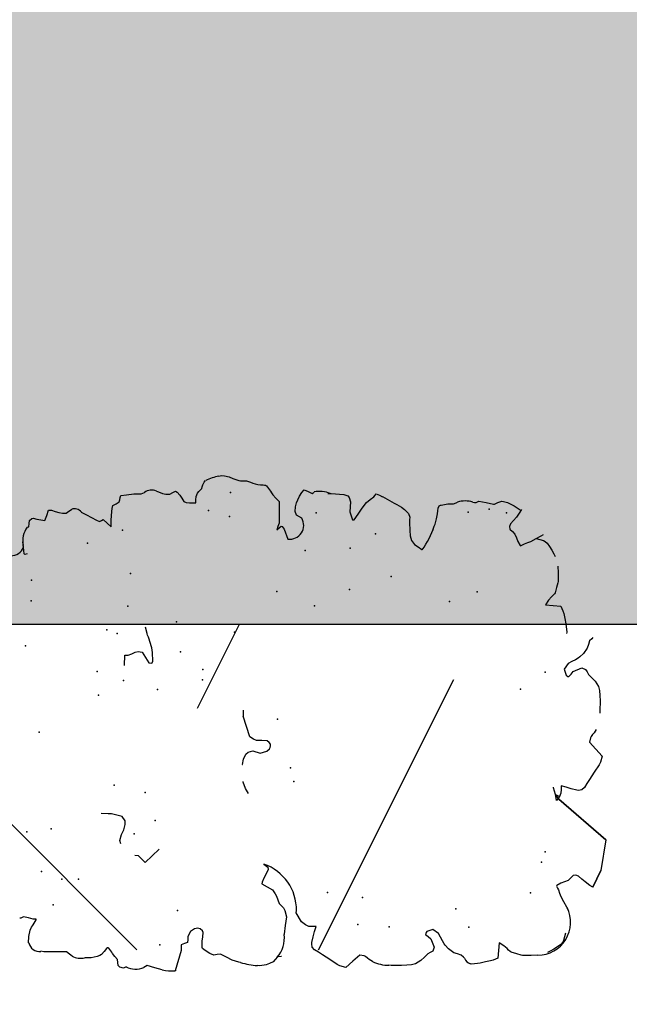
# Model space of a CAD drawing. Extents: x 566.8 to 655.4, y 479.5 to 539.9.
# Drawn here: x 626.3 to 627.1, y 490.5 to 491.7 of the extents above; entities that cross this region are included whole.
import ezdxf

# ---------------------------------------------------------------- set-up
doc = ezdxf.new("R2010")
doc.units = 0
doc.layers.get('DEFPOINTS').update_dxf_attribs({"linetype": 'CONTINUOUS'})
doc.layers.add('SIEPE', color=75, linetype='CONTINUOUS')
doc.layers.add('TRATTEGGI', color=9, linetype='CONTINUOUS')

# ---------------------------------------------------------------- blocks, each defined once
blk = doc.blocks.new('SIEPEVERT')
at = {"layer": 'SIEPE'}
for p, q in [((193.5302, 471.6305), (193.5311, 471.6309)), ((193.5311, 471.6309), (193.539, 471.6304)), ((193.5311, 471.6309), (193.539, 471.6304)), ((193.539, 471.6304), (193.547, 471.6281)), ((193.539, 471.6304), (193.547, 471.6281)), ((193.5603, 471.6237), (193.5621, 471.6295)), ((193.5603, 471.6237), (193.5621, 471.6295)), ((193.5621, 471.6295), (193.5639, 471.6354)), ((193.5621, 471.6295), (193.5639, 471.6354)), ((193.5623, 471.6391), (193.5623, 471.6403)), ((193.5623, 471.6391), (193.5623, 471.6403)), ((193.5631, 471.6372), (193.5623, 471.6391)), ((193.5631, 471.6372), (193.5623, 471.6391)), ((193.5639, 471.6354), (193.5631, 471.6372)), ((193.5639, 471.6354), (193.5631, 471.6372)), ((193.547, 471.6281), (193.5506, 471.6261)), ((193.547, 471.6281), (193.5506, 471.6261)), ((193.5506, 471.6261), (193.5519, 471.6251)), ((193.5506, 471.6261), (193.5519, 471.6251)), ((193.5519, 471.6251), (193.5531, 471.6241)), ((193.5519, 471.6251), (193.5531, 471.6241)), ((193.5531, 471.6241), (193.5593, 471.62)), ((193.5531, 471.6241), (193.5593, 471.62)), ((193.5593, 471.62), (193.5601, 471.6201)), ((193.5593, 471.62), (193.5601, 471.6201)), ((193.5601, 471.6201), (193.5602, 471.6219)), ((193.5601, 471.6201), (193.5602, 471.6219)), ((193.5602, 471.6219), (193.5603, 471.6237)), ((193.5602, 471.6219), (193.5603, 471.6237)), ((193.5184, 471.6019), (193.519, 471.6127)), ((193.5184, 471.6019), (193.519, 471.6127)), ((193.519, 471.6127), (193.5199, 471.6166)), ((193.519, 471.6127), (193.5199, 471.6166)), ((194.0127, 471.6092), (194.0134, 471.6099)), ((194.0131, 471.6063), (194.0127, 471.6092)), ((194.0134, 471.6099), (194.0175, 471.61)), ((194.0175, 471.61), (194.0216, 471.6102)), ((194.0214, 471.6102), (194.0216, 471.6102)), ((194.0216, 471.6102), (194.0283, 471.6108)), ((194.0216, 471.6102), (194.0239, 471.6104)), ((193.5176, 471.5893), (193.5184, 471.6019)), ((193.5176, 471.5893), (193.5184, 471.6019)), ((194.0462, 471.6042), (194.0465, 471.6024)), ((194.0462, 471.6042), (194.0465, 471.6024)), ((194.0465, 471.6024), (194.0505, 471.6017)), ((194.0465, 471.6024), (194.0505, 471.6017)), ((194.0505, 471.6017), (194.0545, 471.6009)), ((194.0505, 471.6017), (194.0545, 471.6009)), ((194.0545, 471.6009), (194.0568, 471.5978)), ((194.0545, 471.6009), (194.0568, 471.5978)), ((194.057, 471.5964), (194.0557, 471.5918)), ((194.057, 471.5964), (194.0557, 471.5918)), ((194.0568, 471.5978), (194.057, 471.5964)), ((194.0568, 471.5978), (194.057, 471.5964)), ((193.5117, 471.578), (193.5144, 471.5812)), ((193.5117, 471.578), (193.5144, 471.5812)), ((193.5144, 471.5812), (193.5173, 471.5846)), ((193.5144, 471.5812), (193.5173, 471.5846)), ((193.5173, 471.5846), (193.5176, 471.5893)), ((193.5173, 471.5846), (193.5176, 471.5893)), ((194.0544, 471.5869), (194.0533, 471.5821)), ((194.0544, 471.5869), (194.0533, 471.5821)), ((194.0533, 471.5821), (194.0595, 471.5794)), ((194.0533, 471.5821), (194.0595, 471.5794)), ((194.0557, 471.5918), (194.0544, 471.5869)), ((194.0557, 471.5918), (194.0544, 471.5869)), ((194.0595, 471.5794), (194.0657, 471.5767)), ((194.0595, 471.5794), (194.0657, 471.5767)), ((194.0639, 471.5687), (194.0623, 471.5642)), ((194.0639, 471.5687), (194.0623, 471.5642)), ((194.0655, 471.5731), (194.0639, 471.5687)), ((194.0655, 471.5731), (194.0639, 471.5687)), ((194.0656, 471.574), (194.0655, 471.5731)), ((194.0656, 471.574), (194.0655, 471.5731)), ((194.0657, 471.5767), (194.0656, 471.574)), ((194.0657, 471.5767), (194.0656, 471.574)), ((193.5084, 471.5547), (193.5087, 471.5626)), ((193.5084, 471.5547), (193.5087, 471.5626)), ((194.0612, 471.5596), (194.0608, 471.5553)), ((194.0612, 471.5596), (194.0608, 471.5553)), ((194.0623, 471.5642), (194.0612, 471.5596)), ((194.0623, 471.5642), (194.0612, 471.5596)), ((193.5096, 471.5471), (193.5084, 471.5547)), ((193.5096, 471.5471), (193.5084, 471.5547)), ((193.5107, 471.5438), (193.5096, 471.5471)), ((193.5107, 471.5438), (193.5096, 471.5471)), ((193.5118, 471.5415), (193.5107, 471.5438)), ((193.5118, 471.5415), (193.5107, 471.5438)), ((194.0608, 471.5553), (194.0632, 471.5515)), ((194.0608, 471.5553), (194.0632, 471.5515)), ((194.0632, 471.5515), (194.0653, 471.5484)), ((194.0632, 471.5515), (194.0653, 471.5484)), ((193.5153, 471.5382), (193.5118, 471.5415)), ((193.5153, 471.5382), (193.5118, 471.5415)), ((193.5187, 471.5349), (193.5153, 471.5382)), ((193.5187, 471.5349), (193.5153, 471.5382)), ((193.5158, 471.5296), (193.5192, 471.5319)), ((193.5158, 471.5296), (193.5192, 471.5319)), ((193.5195, 471.5335), (193.5187, 471.5349)), ((193.5195, 471.5335), (193.5187, 471.5349)), ((193.5192, 471.5319), (193.5196, 471.533)), ((193.5192, 471.5319), (193.5196, 471.533)), ((193.5196, 471.533), (193.5195, 471.5335)), ((193.5196, 471.533), (193.5195, 471.5335)), ((193.6858, 471.5238), (193.6865, 471.5324)), ((194.0612, 471.5363), (194.0574, 471.5301)), ((194.0612, 471.5363), (194.0574, 471.5301)), ((193.4932, 471.5154), (193.495, 471.5198)), ((193.4932, 471.5154), (193.495, 471.5198)), ((193.495, 471.5198), (193.4972, 471.5217)), ((193.495, 471.5198), (193.4972, 471.5217)), ((193.4972, 471.5217), (193.5008, 471.5218)), ((193.4972, 471.5217), (193.5008, 471.5218)), ((193.5008, 471.5218), (193.5045, 471.522)), ((193.5008, 471.5218), (193.5045, 471.522)), ((193.5045, 471.522), (193.5083, 471.525)), ((193.5045, 471.522), (193.5083, 471.525)), ((193.5083, 471.525), (193.5121, 471.528)), ((193.5083, 471.525), (193.5121, 471.528)), ((193.5121, 471.528), (193.5139, 471.5288)), ((193.5121, 471.528), (193.5139, 471.5288)), ((193.5139, 471.5288), (193.5158, 471.5296)), ((193.5139, 471.5288), (193.5158, 471.5296)), ((193.6814, 471.5066), (193.6855, 471.5196)), ((193.6855, 471.5196), (193.6858, 471.5238)), ((194.0574, 471.5301), (194.0503, 471.518)), ((194.0574, 471.5301), (194.0503, 471.518)), ((193.4948, 471.512), (193.4932, 471.5154)), ((193.4948, 471.512), (193.4932, 471.5154)), ((193.6475, 471.51), (193.6518, 471.5112)), ((193.6518, 471.5112), (193.6589, 471.5086)), ((193.6589, 471.5086), (193.6589, 471.5086)), ((193.6589, 471.5086), (193.6649, 471.5052)), ((194.0507, 471.5098), (194.0459, 471.5051)), ((194.0507, 471.5098), (194.0459, 471.5051)), ((194.0503, 471.518), (194.0484, 471.5144)), ((194.0503, 471.518), (194.0484, 471.5144)), ((194.0484, 471.5144), (194.0496, 471.5121)), ((194.0484, 471.5144), (194.0496, 471.5121)), ((194.0496, 471.5121), (194.0507, 471.5098)), ((194.0496, 471.5121), (194.0507, 471.5098)), ((193.6649, 471.5052), (193.6714, 471.5034)), ((193.6714, 471.5034), (193.6742, 471.5031)), ((193.6742, 471.5031), (193.6757, 471.5031)), ((193.6757, 471.5031), (193.6814, 471.5066)), ((194.0459, 471.5051), (194.0411, 471.5003)), ((194.0459, 471.5051), (194.0411, 471.5003)), ((194.0411, 471.5003), (194.0452, 471.5001)), ((194.0411, 471.5003), (194.0452, 471.5001)), ((194.0452, 471.5001), (194.0494, 471.4998)), ((194.0452, 471.5001), (194.0494, 471.4998)), ((194.0494, 471.4998), (194.0601, 471.4984)), ((194.0494, 471.4998), (194.0601, 471.4984)), ((194.0601, 471.4984), (194.0636, 471.4978)), ((194.0601, 471.4984), (194.0636, 471.4978)), ((194.0636, 471.4978), (194.0673, 471.4969)), ((194.0636, 471.4978), (194.0673, 471.4969)), ((194.0673, 471.4969), (194.0693, 471.4928)), ((194.0673, 471.4969), (194.0693, 471.4928)), ((193.4917, 471.4766), (193.495, 471.4856)), ((193.4917, 471.4766), (193.495, 471.4856)), ((193.495, 471.4856), (193.4929, 471.4899)), ((193.495, 471.4856), (193.4929, 471.4899)), ((193.6226, 471.4812), (193.6272, 471.4852)), ((193.6272, 471.4852), (193.6317, 471.4892)), ((193.6317, 471.4892), (193.632, 471.4934)), ((193.8681, 471.4932), (193.8809, 471.4923)), ((193.8808, 471.4902), (193.8806, 471.488)), ((193.8806, 471.488), (193.8824, 471.4836)), ((193.8809, 471.4923), (193.8808, 471.4902)), ((193.8824, 471.4836), (193.8842, 471.4791)), ((194.0693, 471.4928), (194.0712, 471.4886)), ((194.0693, 471.4928), (194.0712, 471.4886)), ((194.0712, 471.4886), (194.0739, 471.488)), ((194.0712, 471.4886), (194.0739, 471.488)), ((194.0739, 471.488), (194.0766, 471.4873)), ((194.0739, 471.488), (194.0766, 471.4873)), ((194.0766, 471.4873), (194.0793, 471.4864)), ((194.0766, 471.4873), (194.0793, 471.4864)), ((194.0793, 471.4864), (194.0793, 471.4863)), ((194.0793, 471.4864), (194.0793, 471.4863)), ((194.0793, 471.4863), (194.0797, 471.4791)), ((194.0793, 471.4863), (194.0797, 471.4791)), ((193.4885, 471.4676), (193.4917, 471.4766)), ((193.4885, 471.4676), (193.4917, 471.4766)), ((193.6305, 471.4721), (193.6226, 471.4812)), ((193.6384, 471.4629), (193.6305, 471.4721)), ((193.8836, 471.4706), (193.8769, 471.4668)), ((193.8845, 471.4756), (193.8836, 471.4706)), ((193.8842, 471.4791), (193.8845, 471.4756)), ((194.0797, 471.4791), (194.0802, 471.47)), ((194.0797, 471.4791), (194.0802, 471.47)), ((193.8701, 471.463), (193.8695, 471.4597)), ((193.8695, 471.4597), (193.8698, 471.4588)), ((193.8698, 471.4588), (193.8716, 471.4578)), ((193.8769, 471.4668), (193.8701, 471.463)), ((193.9045, 471.4627), (193.9143, 471.4648)), ((194.0799, 471.4655), (194.0796, 471.461)), ((194.0799, 471.4655), (194.0796, 471.461)), ((194.0796, 471.461), (194.0814, 471.4567)), ((194.0796, 471.461), (194.0814, 471.4567)), ((194.0802, 471.47), (194.0799, 471.4655)), ((194.0802, 471.47), (194.0799, 471.4655)), ((193.5113, 471.4427), (193.4866, 471.4515)), ((193.4869, 471.4508), (193.4866, 471.4514)), ((193.8716, 471.4578), (193.8826, 471.4578)), ((193.5113, 471.4427), (193.5086, 471.4436)), ((193.5149, 471.4424), (193.5113, 471.4427)), ((193.5149, 471.4424), (193.5113, 471.4427)), ((193.5185, 471.4422), (193.5149, 471.4424)), ((193.5185, 471.4422), (193.5149, 471.4424)), ((193.5197, 471.4381), (193.5185, 471.4422)), ((193.5197, 471.4381), (193.5185, 471.4422)), ((193.5209, 471.4341), (193.5197, 471.4381)), ((193.5209, 471.4341), (193.5197, 471.4381)), ((193.5245, 471.4338), (193.5209, 471.4341)), ((193.5245, 471.4338), (193.5209, 471.4341)), ((193.5281, 471.4336), (193.5245, 471.4338)), ((193.5281, 471.4336), (193.5245, 471.4338)), ((194.0788, 471.4346), (194.0779, 471.4305)), ((194.0788, 471.4346), (194.0779, 471.4305)), ((194.0809, 471.4394), (194.0788, 471.4346)), ((194.0809, 471.4394), (194.0788, 471.4346)), ((194.082, 471.442), (194.0809, 471.4394)), ((194.082, 471.442), (194.0809, 471.4394)), ((193.5343, 471.4298), (193.5281, 471.4336)), ((193.5343, 471.4298), (193.5281, 471.4336)), ((193.5374, 471.4248), (193.5343, 471.4298)), ((193.5374, 471.4248), (193.5343, 471.4298)), ((193.5379, 471.4204), (193.5374, 471.4248)), ((193.5379, 471.4204), (193.5374, 471.4248)), ((194.0779, 471.4305), (194.0775, 471.4256)), ((194.0779, 471.4305), (194.0775, 471.4256)), ((194.0775, 471.4256), (194.0791, 471.4219)), ((194.0775, 471.4256), (194.0791, 471.4219)), ((194.0791, 471.4219), (194.0806, 471.4182)), ((194.0791, 471.4219), (194.0806, 471.4182)), ((193.5055, 471.4075), (193.5095, 471.413)), ((193.5055, 471.4075), (193.5095, 471.413)), ((193.5095, 471.413), (193.5125, 471.416)), ((193.5095, 471.413), (193.5125, 471.416)), ((193.5125, 471.416), (193.5133, 471.4164)), ((193.5125, 471.416), (193.5133, 471.4164)), ((193.5133, 471.4164), (193.5145, 471.4165)), ((193.5133, 471.4164), (193.5145, 471.4165)), ((193.5145, 471.4165), (193.5216, 471.4159)), ((193.5145, 471.4165), (193.5216, 471.4159)), ((193.5216, 471.4159), (193.5269, 471.4151)), ((193.5216, 471.4159), (193.5269, 471.4151)), ((193.5269, 471.4151), (193.5323, 471.4142)), ((193.5269, 471.4151), (193.5323, 471.4142)), ((193.5323, 471.4142), (193.5344, 471.4149)), ((193.5323, 471.4142), (193.5344, 471.4149)), ((193.5344, 471.4149), (193.5369, 471.4176)), ((193.5344, 471.4149), (193.5369, 471.4176)), ((193.5369, 471.4176), (193.5379, 471.4204)), ((193.5369, 471.4176), (193.5379, 471.4204)), ((194.0715, 471.411), (194.0674, 471.4089)), ((194.0715, 471.411), (194.0674, 471.4089)), ((194.0757, 471.4131), (194.0715, 471.411)), ((194.0757, 471.4131), (194.0715, 471.411)), ((194.0795, 471.4164), (194.0757, 471.4131)), ((194.0795, 471.4164), (194.0757, 471.4131)), ((194.0806, 471.4182), (194.0795, 471.4164)), ((194.0806, 471.4182), (194.0795, 471.4164)), ((193.5034, 471.4025), (193.5055, 471.4075)), ((193.5034, 471.4025), (193.5055, 471.4075)), ((193.5037, 471.3984), (193.5034, 471.4025)), ((193.5037, 471.3984), (193.5034, 471.4025)), ((193.5039, 471.3942), (193.5037, 471.3984)), ((193.5039, 471.3942), (193.5037, 471.3984)), ((194.0649, 471.3974), (194.0647, 471.3938)), ((194.0649, 471.3974), (194.0647, 471.3938)), ((194.0652, 471.4018), (194.0649, 471.3974)), ((194.0652, 471.4018), (194.0649, 471.3974)), ((194.0659, 471.4058), (194.0652, 471.4018)), ((194.0659, 471.4058), (194.0652, 471.4018)), ((194.0674, 471.4089), (194.0659, 471.4058)), ((194.0674, 471.4089), (194.0659, 471.4058)), ((193.4958, 471.3802), (193.4999, 471.3872)), ((193.4958, 471.3802), (193.4999, 471.3872)), ((193.4999, 471.3872), (193.5039, 471.3942)), ((193.4999, 471.3872), (193.5039, 471.3942)), ((194.0647, 471.3938), (194.0687, 471.3936)), ((194.0647, 471.3938), (194.0687, 471.3936)), ((194.0687, 471.3936), (194.0727, 471.3933)), ((194.0687, 471.3936), (194.0727, 471.3933)), ((194.0727, 471.3933), (194.0766, 471.3911)), ((194.0727, 471.3933), (194.0766, 471.3911)), ((194.0766, 471.3911), (194.0789, 471.3893)), ((194.0766, 471.3911), (194.0789, 471.3893)), ((194.0789, 471.3893), (194.0806, 471.3874)), ((194.0789, 471.3893), (194.0806, 471.3874)), ((194.0806, 471.3874), (194.0823, 471.3855)), ((194.0806, 471.3874), (194.0823, 471.3855)), ((194.0823, 471.3855), (194.0844, 471.3849)), ((194.0823, 471.3855), (194.0844, 471.3849)), ((193.4931, 471.3723), (193.4958, 471.3802)), ((193.4931, 471.3723), (193.4958, 471.3802)), ((194.0844, 471.3849), (194.0866, 471.3842)), ((194.0844, 471.3849), (194.0866, 471.3842)), ((194.0866, 471.3842), (194.0901, 471.3822)), ((194.0866, 471.3842), (194.0901, 471.3822)), ((194.0901, 471.3822), (194.0918, 471.3803)), ((194.0901, 471.3822), (194.0918, 471.3803)), ((193.4924, 471.37), (193.4931, 471.3723)), ((193.4924, 471.37), (193.4931, 471.3723)), ((194.0962, 471.3637), (194.0969, 471.3619)), ((194.0962, 471.3637), (194.0969, 471.3619)), ((194.0969, 471.3619), (194.097, 471.36)), ((194.0969, 471.3619), (194.097, 471.36)), ((193.4871, 471.3464), (193.4874, 471.3494)), ((193.4871, 471.3464), (193.4874, 471.3494)), ((193.7013, 471.3487), (193.7075, 471.3522)), ((193.7075, 471.3522), (193.7158, 471.3543)), ((193.7158, 471.3543), (193.7165, 471.3544)), ((193.7375, 471.3543), (193.7377, 471.3542)), ((193.7377, 471.3542), (193.7442, 471.3524)), ((193.7442, 471.3524), (193.7502, 471.3491)), ((193.7502, 471.3491), (193.7524, 471.3462)), ((193.7843, 471.3465), (193.7975, 471.3498)), ((193.7975, 471.3498), (193.7975, 471.3498)), ((194.0947, 471.3511), (194.0926, 471.3463)), ((194.0947, 471.3511), (194.0926, 471.3463)), ((194.0964, 471.3565), (194.0947, 471.3511)), ((194.0964, 471.3565), (194.0947, 471.3511)), ((194.097, 471.36), (194.0964, 471.3565)), ((194.097, 471.36), (194.0964, 471.3565)), ((193.4879, 471.3383), (193.4871, 471.3464)), ((193.4879, 471.3383), (193.4871, 471.3464)), ((193.489, 471.3341), (193.4879, 471.3383)), ((193.489, 471.3341), (193.4879, 471.3383)), ((193.5883, 471.3384), (193.5843, 471.3319)), ((193.5883, 471.3384), (193.5843, 471.3319)), ((193.5905, 471.3376), (193.5883, 471.3384)), ((193.5905, 471.3376), (193.5883, 471.3384)), ((193.5953, 471.3354), (193.5905, 471.3376)), ((193.5953, 471.3354), (193.5905, 471.3376)), ((193.7538, 471.3402), (193.7504, 471.3315)), ((193.7524, 471.3462), (193.7538, 471.3402)), ((193.7538, 471.3402), (193.7538, 471.3402)), ((193.7663, 471.335), (193.7681, 471.3389)), ((193.7681, 471.3389), (193.7712, 471.3432)), ((193.7712, 471.3432), (193.7843, 471.3465)), ((193.7712, 471.3432), (193.7712, 471.3432)), ((194.0892, 471.337), (194.0889, 471.3333)), ((194.0892, 471.337), (194.0889, 471.3333)), ((194.0898, 471.3394), (194.0892, 471.337)), ((194.0898, 471.3394), (194.0892, 471.337)), ((194.0905, 471.3415), (194.0898, 471.3394)), ((194.0905, 471.3415), (194.0898, 471.3394)), ((194.0926, 471.3463), (194.0905, 471.3415)), ((194.0926, 471.3463), (194.0905, 471.3415)), ((193.491, 471.3298), (193.489, 471.3341)), ((193.491, 471.3298), (193.489, 471.3341)), ((193.4939, 471.3269), (193.491, 471.3298)), ((193.4939, 471.3269), (193.491, 471.3298)), ((193.4968, 471.324), (193.4939, 471.3269)), ((193.4968, 471.324), (193.4939, 471.3269)), ((193.4971, 471.3195), (193.4968, 471.324)), ((193.5802, 471.3254), (193.5749, 471.3226)), ((193.5802, 471.3254), (193.5749, 471.3226)), ((193.5843, 471.3319), (193.5802, 471.3254)), ((193.5843, 471.3319), (193.5802, 471.3254)), ((193.6006, 471.3323), (193.5953, 471.3354)), ((193.6006, 471.3323), (193.5953, 471.3354)), ((193.6058, 471.3293), (193.6006, 471.3323)), ((193.6058, 471.3293), (193.6006, 471.3323)), ((193.6087, 471.3297), (193.6058, 471.3293)), ((193.6087, 471.3297), (193.6058, 471.3293)), ((193.6126, 471.3343), (193.6087, 471.3297)), ((193.6126, 471.3343), (193.6087, 471.3297)), ((193.7504, 471.3315), (193.7526, 471.3231)), ((193.7654, 471.3221), (193.7658, 471.3286)), ((193.7658, 471.3286), (193.7663, 471.335)), ((194.0866, 471.3249), (194.0854, 471.3221)), ((194.0866, 471.3249), (194.0854, 471.3221)), ((194.0887, 471.3297), (194.0866, 471.3249)), ((194.0887, 471.3297), (194.0866, 471.3249)), ((194.0889, 471.3333), (194.0887, 471.3297)), ((194.0889, 471.3333), (194.0887, 471.3297)), ((193.4971, 471.319), (193.4971, 471.3195)), ((193.5245, 471.3143), (193.5241, 471.3141)), ((193.5245, 471.3143), (193.5241, 471.3141)), ((193.5352, 471.3122), (193.5245, 471.3143)), ((193.5352, 471.3122), (193.5245, 471.3143)), ((193.5459, 471.3101), (193.5352, 471.3122)), ((193.5459, 471.3101), (193.5352, 471.3122)), ((193.5538, 471.3117), (193.5459, 471.3101)), ((193.5538, 471.3117), (193.5459, 471.3101)), ((193.557, 471.3131), (193.5538, 471.3117)), ((193.557, 471.3131), (193.5538, 471.3117)), ((193.5599, 471.3156), (193.557, 471.3131)), ((193.5599, 471.3156), (193.557, 471.3131)), ((193.5627, 471.3182), (193.5599, 471.3156)), ((193.5627, 471.3182), (193.5599, 471.3156)), ((193.5673, 471.3197), (193.5627, 471.3182)), ((193.5673, 471.3197), (193.5627, 471.3182)), ((193.572, 471.3212), (193.5673, 471.3197)), ((193.572, 471.3212), (193.5673, 471.3197)), ((193.5749, 471.3226), (193.572, 471.3212)), ((193.5749, 471.3226), (193.572, 471.3212)), ((193.7526, 471.3231), (193.7553, 471.3194)), ((193.7553, 471.3194), (193.7566, 471.3185)), ((193.7566, 471.3185), (193.7587, 471.318)), ((193.7587, 471.318), (193.7608, 471.3182)), ((193.7608, 471.3182), (193.7631, 471.3194)), ((193.7631, 471.3194), (193.7654, 471.3221)), ((194.072, 471.2996), (194.0697, 471.2983)), ((194.072, 471.2996), (194.0697, 471.2983)), ((194.0743, 471.3009), (194.072, 471.2996)), ((194.0743, 471.3009), (194.072, 471.2996)), ((194.081, 471.3054), (194.0743, 471.3009)), ((194.081, 471.3054), (194.0743, 471.3009)), ((194.0819, 471.3066), (194.081, 471.3054)), ((194.0819, 471.3066), (194.081, 471.3054)), ((194.0822, 471.3079), (194.0819, 471.3066)), ((194.0822, 471.3079), (194.0819, 471.3066)), ((194.0825, 471.3094), (194.0822, 471.3079)), ((194.0825, 471.3094), (194.0822, 471.3079)), ((193.5324, 471.283), (193.5346, 471.2872)), ((193.5324, 471.283), (193.5346, 471.2872)), ((193.5346, 471.2872), (193.5384, 471.2917)), ((193.5346, 471.2872), (193.5384, 471.2917)), ((193.5384, 471.2917), (193.5503, 471.2976)), ((193.5384, 471.2917), (193.5503, 471.2976)), ((193.5503, 471.2976), (193.5529, 471.2972)), ((193.5503, 471.2976), (193.5529, 471.2972)), ((194.03, 471.294), (194.0261, 471.2955)), ((194.0261, 471.2955), (194.0281, 471.2927)), ((194.03, 471.294), (194.0261, 471.2955)), ((194.0261, 471.2955), (194.0281, 471.2927)), ((194.0297, 471.2889), (194.0263, 471.2864)), ((194.0297, 471.2889), (194.0263, 471.2864)), ((194.0281, 471.2927), (194.0302, 471.2898)), ((194.0281, 471.2927), (194.0302, 471.2898)), ((194.0302, 471.2898), (194.0297, 471.2889)), ((194.0302, 471.2898), (194.0297, 471.2889)), ((194.0339, 471.2924), (194.03, 471.294)), ((194.0339, 471.2924), (194.03, 471.294)), ((194.0584, 471.2909), (194.0339, 471.2924)), ((194.0584, 471.2909), (194.0339, 471.2924)), ((194.061, 471.2908), (194.0584, 471.2909)), ((194.061, 471.2908), (194.0584, 471.2909)), ((194.0654, 471.2945), (194.061, 471.2908)), ((194.0654, 471.2945), (194.061, 471.2908)), ((194.0697, 471.2983), (194.0654, 471.2945)), ((194.0697, 471.2983), (194.0654, 471.2945)), ((193.4997, 471.2727), (193.5031, 471.2776)), ((193.4997, 471.2727), (193.5031, 471.2776)), ((193.5031, 471.2776), (193.5065, 471.2802)), ((193.5031, 471.2776), (193.5065, 471.2802)), ((193.5065, 471.2802), (193.5105, 471.2807)), ((193.5065, 471.2802), (193.5105, 471.2807)), ((193.5105, 471.2807), (193.5124, 471.2803)), ((193.5105, 471.2807), (193.5124, 471.2803)), ((193.5124, 471.2803), (193.5194, 471.2784)), ((193.5124, 471.2803), (193.5194, 471.2784)), ((193.5194, 471.2784), (193.5256, 471.2762)), ((193.5194, 471.2784), (193.5256, 471.2762)), ((193.5256, 471.2762), (193.5318, 471.274)), ((193.5256, 471.2762), (193.5318, 471.274)), ((193.5318, 471.274), (193.5321, 471.2785)), ((193.5318, 471.274), (193.5321, 471.2785)), ((193.5321, 471.2785), (193.5324, 471.283)), ((193.5321, 471.2785), (193.5324, 471.283)), ((194.0263, 471.2864), (194.0138, 471.2824)), ((194.0263, 471.2864), (194.0138, 471.2824)), ((193.4898, 471.2592), (193.4963, 471.2679)), ((193.4898, 471.2592), (193.4963, 471.2679)), ((193.4963, 471.2679), (193.4997, 471.2727)), ((193.4963, 471.2679), (193.4997, 471.2727)), ((194.0387, 471.2639), (194.0428, 471.2701)), ((194.0387, 471.2639), (194.0428, 471.2701)), ((194.0428, 471.2701), (194.0472, 471.2717)), ((194.0428, 471.2701), (194.0472, 471.2717)), ((194.0472, 471.2717), (194.0532, 471.2708)), ((194.0472, 471.2717), (194.0532, 471.2708)), ((194.0532, 471.2708), (194.0579, 471.2692)), ((194.0532, 471.2708), (194.0579, 471.2692)), ((194.0579, 471.2692), (194.0618, 471.2674)), ((194.0579, 471.2692), (194.0618, 471.2674)), ((194.0618, 471.2674), (194.0659, 471.2651)), ((194.0618, 471.2674), (194.0659, 471.2651)), ((194.0659, 471.2651), (194.0703, 471.2622)), ((194.0659, 471.2651), (194.0703, 471.2622)), ((193.4815, 471.2472), (193.4833, 471.2505)), ((193.4815, 471.2472), (193.4833, 471.2505)), ((193.4833, 471.2505), (193.4898, 471.2592)), ((193.4833, 471.2505), (193.4898, 471.2592)), ((194.0711, 471.2543), (194.0686, 471.2494)), ((194.0711, 471.2543), (194.0686, 471.2494)), ((194.0703, 471.2622), (194.0736, 471.2592)), ((194.0703, 471.2622), (194.0736, 471.2592)), ((194.0736, 471.2592), (194.0711, 471.2543)), ((194.0736, 471.2592), (194.0711, 471.2543)), ((193.4791, 471.2399), (193.4815, 471.2472)), ((193.4791, 471.2399), (193.4815, 471.2472)), ((193.4863, 471.231), (193.4791, 471.2399)), ((193.4863, 471.231), (193.4791, 471.2399)), ((194.0686, 471.2494), (194.0694, 471.2481)), ((194.0686, 471.2494), (194.0694, 471.2481)), ((194.0694, 471.2481), (194.0702, 471.2468)), ((194.0694, 471.2481), (194.0702, 471.2468)), ((193.4935, 471.222), (193.4863, 471.231)), ((193.4935, 471.222), (193.4863, 471.231)), ((194.0673, 471.2298), (194.0672, 471.227)), ((194.0672, 471.227), (194.0672, 471.227)), ((194.0672, 471.227), (194.0672, 471.226)), ((194.0672, 471.227), (194.0672, 471.227)), ((194.0672, 471.227), (194.0672, 471.226)), ((193.4893, 471.2127), (193.4912, 471.2149)), ((193.4893, 471.2127), (193.4912, 471.2149)), ((193.4912, 471.2149), (193.4921, 471.2165)), ((193.4912, 471.2149), (193.4921, 471.2165)), ((193.4921, 471.2165), (193.4935, 471.222)), ((193.4921, 471.2165), (193.4935, 471.222)), ((194.0672, 471.226), (194.0651, 471.2103)), ((194.0672, 471.226), (194.0651, 471.2103)), ((193.4846, 471.2066), (193.4874, 471.2105)), ((193.4846, 471.2066), (193.4874, 471.2105)), ((193.4874, 471.2105), (193.4893, 471.2127)), ((193.4874, 471.2105), (193.4893, 471.2127)), ((194.0431, 471.2039), (194.0333, 471.2012)), ((194.0431, 471.2039), (194.0333, 471.2012)), ((194.0493, 471.2031), (194.0431, 471.2039)), ((194.0493, 471.2031), (194.0431, 471.2039)), ((194.0556, 471.2024), (194.0493, 471.2031)), ((194.0556, 471.2024), (194.0493, 471.2031)), ((194.0611, 471.2039), (194.0556, 471.2024)), ((194.0611, 471.2039), (194.0556, 471.2024)), ((194.0631, 471.2055), (194.0611, 471.2039)), ((194.0631, 471.2055), (194.0611, 471.2039)), ((194.0651, 471.2103), (194.0631, 471.2055)), ((194.0651, 471.2103), (194.0631, 471.2055)), ((194.0333, 471.2012), (194.0329, 471.1991)), ((194.0333, 471.2012), (194.0329, 471.1991)), ((194.0329, 471.1991), (194.0398, 471.1937)), ((194.0329, 471.1991), (194.0398, 471.1937)), ((194.0398, 471.1937), (194.0468, 471.1884)), ((194.0398, 471.1937), (194.0468, 471.1884)), ((193.4777, 471.1712), (193.4785, 471.1838)), ((193.4777, 471.1712), (193.4785, 471.1838)), ((193.4785, 471.1838), (193.4788, 471.1866)), ((193.4785, 471.1838), (193.4788, 471.1866)), ((194.0468, 471.1884), (194.0537, 471.1826)), ((194.0468, 471.1884), (194.0537, 471.1826)), ((194.0537, 471.1826), (194.057, 471.1778)), ((194.0537, 471.1826), (194.057, 471.1778)), ((194.057, 471.1778), (194.0603, 471.1731)), ((194.057, 471.1778), (194.0603, 471.1731)), ((193.4776, 471.1646), (193.4777, 471.1712)), ((193.4776, 471.1646), (193.4777, 471.1712)), ((194.0617, 471.1662), (194.0598, 471.1625)), ((194.0617, 471.1662), (194.0598, 471.1625)), ((194.0603, 471.1731), (194.0621, 471.1716)), ((194.0603, 471.1731), (194.0621, 471.1716)), ((194.0638, 471.17), (194.0617, 471.1662)), ((194.0638, 471.17), (194.0617, 471.1662)), ((194.0621, 471.1716), (194.0638, 471.17)), ((194.0621, 471.1716), (194.0638, 471.17)), ((193.4777, 471.1585), (193.4776, 471.1646)), ((193.4777, 471.1585), (193.4776, 471.1646)), ((193.4788, 471.1534), (193.4777, 471.1585)), ((193.4788, 471.1534), (193.4777, 471.1585)), ((193.4824, 471.1466), (193.4788, 471.1534)), ((193.4824, 471.1466), (193.4788, 471.1534)), ((193.4863, 471.1422), (193.4824, 471.1466)), ((193.4863, 471.1422), (193.4824, 471.1466)), ((193.4902, 471.1378), (193.4863, 471.1422)), ((193.4902, 471.1378), (193.4863, 471.1422)), ((193.4918, 471.1346), (193.4902, 471.1378)), ((193.4918, 471.1346), (193.4902, 471.1378)), ((193.4934, 471.1314), (193.4918, 471.1346)), ((193.4934, 471.1314), (193.4918, 471.1346)), ((193.4981, 471.1294), (193.4934, 471.1314)), ((193.4981, 471.1294), (193.4934, 471.1314)), ((193.5088, 471.1331), (193.4981, 471.1294)), ((193.5088, 471.1331), (193.4981, 471.1294)), ((193.5117, 471.1361), (193.5088, 471.1331)), ((193.5117, 471.1361), (193.5088, 471.1331)), ((193.5146, 471.1392), (193.5117, 471.1361)), ((193.5146, 471.1392), (193.5117, 471.1361)), ((193.516, 471.1388), (193.5146, 471.1392)), ((193.516, 471.1388), (193.5146, 471.1392)), ((193.5146, 471.1229), (193.5201, 471.1298)), ((193.5146, 471.1229), (193.5201, 471.1298)), ((193.5181, 471.1372), (193.516, 471.1388)), ((193.5181, 471.1372), (193.516, 471.1388)), ((193.5201, 471.1298), (193.5181, 471.1372)), ((193.5201, 471.1298), (193.5181, 471.1372)), ((194.0037, 471.1296), (193.9985, 471.1261)), ((194.0037, 471.1296), (193.9985, 471.1261)), ((194.0096, 471.1309), (194.0037, 471.1296)), ((194.0096, 471.1309), (194.0037, 471.1296)), ((194.0161, 471.131), (194.0096, 471.1309)), ((194.0161, 471.131), (194.0096, 471.1309)), ((194.0259, 471.1307), (194.0161, 471.131)), ((194.0259, 471.1307), (194.0161, 471.131)), ((194.0292, 471.1305), (194.0259, 471.1307)), ((194.0292, 471.1305), (194.0259, 471.1307)), ((194.0324, 471.1303), (194.0292, 471.1305)), ((194.0324, 471.1303), (194.0292, 471.1305)), ((194.0372, 471.1315), (194.0324, 471.1303)), ((194.0372, 471.1315), (194.0324, 471.1303)), ((194.0426, 471.1361), (194.0372, 471.1315)), ((194.0426, 471.1361), (194.0372, 471.1315)), ((194.0454, 471.1398), (194.0426, 471.1361)), ((194.0454, 471.1398), (194.0426, 471.1361)), ((193.4997, 471.1155), (193.5018, 471.1168)), ((193.4997, 471.1155), (193.5018, 471.1168)), ((193.5018, 471.1168), (193.5053, 471.1188)), ((193.5018, 471.1168), (193.5053, 471.1188)), ((193.5053, 471.1188), (193.51, 471.1208)), ((193.5053, 471.1188), (193.51, 471.1208)), ((193.51, 471.1208), (193.5146, 471.1229)), ((193.51, 471.1208), (193.5146, 471.1229)), ((193.9917, 471.1175), (193.9913, 471.117)), ((193.9951, 471.1218), (193.9917, 471.1175)), ((193.9951, 471.1218), (193.9917, 471.1175)), ((193.9917, 471.1175), (193.9917, 471.1175)), ((193.9917, 471.1175), (193.9917, 471.1175)), ((193.9985, 471.1261), (193.9951, 471.1218)), ((193.9985, 471.1261), (193.9951, 471.1218)), ((193.4883, 471.1008), (193.49, 471.1052)), ((193.4883, 471.1008), (193.49, 471.1052)), ((193.49, 471.1052), (193.4951, 471.1117)), ((193.49, 471.1052), (193.4951, 471.1117)), ((193.4951, 471.1117), (193.4997, 471.1155)), ((193.4951, 471.1117), (193.4997, 471.1155)), ((193.4823, 471.0925), (193.4838, 471.0938)), ((193.4823, 471.0925), (193.4838, 471.0938)), ((193.4838, 471.0938), (193.4866, 471.0964)), ((193.4838, 471.0938), (193.4866, 471.0964)), ((193.4866, 471.0964), (193.4883, 471.1008)), ((193.4866, 471.0964), (193.4883, 471.1008)), ((194.0196, 471.1004), (194.0222, 471.0993)), ((194.0196, 471.1004), (194.0222, 471.0993)), ((194.0222, 471.0993), (194.0286, 471.0971)), ((194.0222, 471.0993), (194.0286, 471.0971)), ((194.0286, 471.0971), (194.0347, 471.0957)), ((194.0286, 471.0971), (194.0347, 471.0957)), ((194.0347, 471.0957), (194.0383, 471.0951)), ((194.0347, 471.0957), (194.0383, 471.0951)), ((194.0383, 471.0951), (194.0418, 471.0945)), ((194.0383, 471.0951), (194.0418, 471.0945)), ((194.0418, 471.0945), (194.0445, 471.0931)), ((194.0418, 471.0945), (194.0445, 471.0931)), ((194.0445, 471.0931), (194.0453, 471.0915)), ((194.0445, 471.0931), (194.0453, 471.0915)), ((193.4747, 471.0839), (193.4751, 471.0854)), ((193.4747, 471.0839), (193.4751, 471.0854)), ((193.4754, 471.0735), (193.4747, 471.0839)), ((193.4754, 471.0735), (193.4747, 471.0839)), ((194.0453, 471.0911), (194.0452, 471.0907)), ((194.0453, 471.0911), (194.0452, 471.0907)), ((194.0452, 471.0907), (194.0459, 471.0865)), ((194.0452, 471.0907), (194.0459, 471.0865)), ((194.0453, 471.0915), (194.0453, 471.0911)), ((194.0453, 471.0915), (194.0453, 471.0911)), ((194.0459, 471.0865), (194.0465, 471.0823)), ((194.0459, 471.0865), (194.0465, 471.0823)), ((194.0465, 471.0823), (194.0463, 471.0787)), ((194.0465, 471.0823), (194.0463, 471.0787)), ((193.4763, 471.0669), (193.4754, 471.0735)), ((193.4763, 471.0669), (193.4754, 471.0735)), ((194.0463, 471.0787), (194.0461, 471.0751)), ((194.0463, 471.0787), (194.0461, 471.0751)), ((194.0461, 471.0751), (194.0473, 471.0719)), ((194.0461, 471.0751), (194.0473, 471.0719)), ((194.0473, 471.0719), (194.048, 471.0701)), ((194.0473, 471.0719), (194.048, 471.0701)), ((193.4772, 471.0607), (193.4763, 471.0669)), ((193.4772, 471.0607), (193.4763, 471.0669)), ((193.4781, 471.0572), (193.4772, 471.0607)), ((193.4781, 471.0572), (193.4772, 471.0607)), ((193.4803, 471.0515), (193.4781, 471.0572)), ((193.4803, 471.0515), (193.4781, 471.0572)), ((193.4898, 471.05), (193.4803, 471.0515)), ((193.4898, 471.05), (193.4803, 471.0515)), ((193.4993, 471.0485), (193.4898, 471.05)), ((193.4993, 471.0485), (193.4898, 471.05)), ((193.4915, 471.0392), (193.4951, 471.043)), ((193.4915, 471.0392), (193.4951, 471.043)), ((193.4951, 471.043), (193.4993, 471.0485)), ((193.4951, 471.043), (193.4993, 471.0485)), ((194.0478, 471.0434), (194.0455, 471.0345)), ((194.0465, 471.0491), (194.0462, 471.0472)), ((194.0462, 471.0472), (194.047, 471.0453)), ((194.047, 471.0511), (194.0465, 471.0491)), ((194.047, 471.0453), (194.0478, 471.0434)), ((193.4843, 471.0277), (193.4868, 471.0342)), ((193.4843, 471.0277), (193.4868, 471.0342)), ((193.4868, 471.0342), (193.4876, 471.0358)), ((193.4868, 471.0342), (193.4876, 471.0358)), ((193.4876, 471.0358), (193.4895, 471.0375)), ((193.4876, 471.0358), (193.4895, 471.0375)), ((193.4895, 471.0375), (193.4915, 471.0392)), ((193.4895, 471.0375), (193.4915, 471.0392)), ((194.0455, 471.0345), (194.0431, 471.0256)), ((193.4814, 471.0098), (193.4818, 471.0187)), ((193.4814, 471.0098), (193.4818, 471.0187)), ((193.4818, 471.0187), (193.482, 471.0206)), ((193.4818, 471.0187), (193.482, 471.0206)), ((193.482, 471.0206), (193.4824, 471.0221)), ((193.482, 471.0206), (193.4824, 471.0221)), ((193.4824, 471.0221), (193.4843, 471.0277)), ((193.4824, 471.0221), (193.4843, 471.0277)), ((194.0431, 471.0256), (194.043, 471.0246)), ((194.043, 471.0246), (194.0446, 471.02)), ((194.0446, 471.02), (194.0461, 471.0153)), ((193.4813, 471.0016), (193.4814, 471.0098)), ((193.4813, 471.0016), (193.4814, 471.0098)), ((194.0109, 471.007), (194.0076, 471.0041)), ((194.0142, 471.0072), (194.0109, 471.007)), ((194.0173, 471.0059), (194.0142, 471.0072)), ((194.0439, 471.0082), (194.0395, 471.0001)), ((194.0456, 471.0129), (194.0439, 471.0082)), ((194.0461, 471.0153), (194.0456, 471.0129)), ((193.9899, 470.9956), (193.9895, 470.9949)), ((193.9895, 470.9949), (193.9906, 470.9925)), ((193.9951, 470.9981), (193.9899, 470.9956)), ((193.9997, 470.9997), (193.9951, 470.9981)), ((194.0044, 471.0012), (193.9997, 470.9997)), ((194.0076, 471.0041), (194.0044, 471.0012)), ((194.0212, 471.002), (194.0173, 471.0059)), ((194.0251, 470.9981), (194.0212, 471.002)), ((194.0311, 470.9936), (194.0251, 470.9981)), ((194.035, 470.9943), (194.0329, 470.9924)), ((194.0395, 471.0001), (194.035, 470.9943)), ((193.4854, 470.986), (193.484, 470.9893)), ((193.4877, 470.9813), (193.4854, 470.986)), ((193.9906, 470.9925), (193.9918, 470.9901)), ((193.9918, 470.9901), (193.993, 470.986)), ((193.993, 470.986), (193.9941, 470.9819)), ((193.9941, 470.9819), (193.9973, 470.9752)), ((194.0346, 470.9913), (194.0311, 470.9936)), ((193.4902, 470.9766), (193.4877, 470.9813)), ((193.493, 470.9725), (193.4902, 470.9766)), ((193.4953, 470.9701), (193.493, 470.9725)), ((193.4974, 470.9689), (193.4953, 470.9701)), ((193.5565, 470.9704), (193.5524, 470.9692)), ((193.5565, 470.9704), (193.5524, 470.9692)), ((193.5606, 470.9716), (193.5565, 470.9704)), ((193.5606, 470.9716), (193.5565, 470.9704)), ((193.563, 470.9727), (193.5606, 470.9716)), ((193.563, 470.9727), (193.5606, 470.9716)), ((193.5654, 470.9739), (193.563, 470.9727)), ((193.5654, 470.9739), (193.563, 470.9727)), ((193.5661, 470.9734), (193.5654, 470.9739)), ((193.5661, 470.9734), (193.5654, 470.9739)), ((193.5687, 470.9682), (193.5661, 470.9734)), ((193.5687, 470.9682), (193.5661, 470.9734)), ((193.6792, 470.9686), (193.6876, 470.9707)), ((193.6876, 470.9707), (193.6883, 470.9707)), ((193.9973, 470.9752), (193.9944, 470.9662)), ((193.9973, 470.9752), (194.0006, 470.9688)), ((193.5064, 470.9659), (193.4974, 470.9689)), ((193.5393, 470.9628), (193.5362, 470.9614)), ((193.5393, 470.9628), (193.5362, 470.9614)), ((193.5458, 470.966), (193.5393, 470.9628)), ((193.5458, 470.966), (193.5393, 470.9628)), ((193.5524, 470.9692), (193.5458, 470.966)), ((193.5524, 470.9692), (193.5458, 470.966)), ((193.5702, 470.9636), (193.5687, 470.9682)), ((193.5702, 470.9636), (193.5687, 470.9682)), ((193.5717, 470.959), (193.5702, 470.9636)), ((193.5717, 470.959), (193.5702, 470.9636)), ((193.5746, 470.9557), (193.5717, 470.959)), ((193.5746, 470.9557), (193.5717, 470.959)), ((193.6731, 470.9651), (193.6193, 470.9097)), ((193.6193, 470.9097), (193.6731, 470.9651)), ((193.6731, 470.9651), (193.6193, 470.9097)), ((193.6193, 470.9097), (193.6731, 470.9651)), ((193.6731, 470.9651), (193.6193, 470.9097)), ((193.6716, 470.9678), (193.6792, 470.9686)), ((193.6761, 470.964), (193.6716, 470.9678)), ((193.6731, 470.9651), (193.6792, 470.9686)), ((193.6792, 470.9686), (193.6761, 470.964)), ((193.6803, 470.9619), (193.6761, 470.964)), ((193.6848, 470.9616), (193.6803, 470.9619)), ((193.6893, 470.9613), (193.6848, 470.9616)), ((193.6872, 470.9551), (193.6893, 470.9613)), ((193.9133, 470.9586), (193.9118, 470.9492)), ((193.9148, 470.9681), (193.9133, 470.9586)), ((193.9202, 470.964), (193.9148, 470.9681)), ((193.9241, 470.9603), (193.9202, 470.964)), ((193.9258, 470.9584), (193.9241, 470.9603)), ((193.9275, 470.9565), (193.9258, 470.9584)), ((193.9867, 470.9591), (193.982, 470.9565)), ((193.9908, 470.9619), (193.9867, 470.9591)), ((193.9932, 470.9641), (193.9908, 470.9619)), ((193.9944, 470.9662), (193.9932, 470.9641)), ((194.0006, 470.9688), (194.0019, 470.9657)), ((193.5725, 470.9421), (193.5764, 470.946)), ((193.5725, 470.9421), (193.5764, 470.946)), ((193.5775, 470.9524), (193.5746, 470.9557)), ((193.5775, 470.9524), (193.5746, 470.9557)), ((193.5764, 470.946), (193.5777, 470.9492)), ((193.5764, 470.946), (193.5777, 470.9492)), ((193.5777, 470.9492), (193.5775, 470.9524)), ((193.5777, 470.9492), (193.5775, 470.9524)), ((193.683, 470.9419), (193.685, 470.9489)), ((193.685, 470.9489), (193.6872, 470.9551)), ((193.8245, 470.9455), (193.8242, 470.9441)), ((193.8262, 470.9476), (193.8245, 470.9455)), ((193.8336, 470.9496), (193.8262, 470.9476)), ((193.8405, 470.9441), (193.8336, 470.9496)), ((193.8964, 470.9451), (193.8898, 470.9443)), ((193.9026, 470.9461), (193.8964, 470.9451)), ((193.9061, 470.947), (193.9026, 470.9461)), ((193.9118, 470.9492), (193.9061, 470.947)), ((193.9291, 470.9556), (193.9275, 470.9565)), ((193.9356, 470.9532), (193.9291, 470.9556)), ((193.9412, 470.9513), (193.9356, 470.9532)), ((193.9427, 470.9509), (193.9412, 470.9513)), ((193.9446, 470.9507), (193.9427, 470.9509)), ((193.9535, 470.9503), (193.9446, 470.9507)), ((193.9617, 470.9502), (193.9535, 470.9503)), ((193.9773, 470.9542), (193.974, 470.9529)), ((193.982, 470.9565), (193.9773, 470.9542)), ((193.5641, 470.9323), (193.5687, 470.9382)), ((193.5641, 470.9323), (193.5687, 470.9382)), ((193.5687, 470.9382), (193.5725, 470.9421)), ((193.5687, 470.9382), (193.5725, 470.9421)), ((193.6826, 470.94), (193.683, 470.9419)), ((193.6831, 470.936), (193.6826, 470.94)), ((193.6858, 470.9326), (193.6831, 470.936)), ((193.8242, 470.9441), (193.8272, 470.9412)), ((193.8272, 470.9412), (193.8303, 470.9383)), ((193.8303, 470.9383), (193.834, 470.9276)), ((193.8425, 470.9395), (193.8405, 470.9441)), ((193.8445, 470.9348), (193.8425, 470.9395)), ((193.8465, 470.9313), (193.8445, 470.9348)), ((193.8794, 470.9435), (193.8779, 470.944)), ((193.8898, 470.9443), (193.8794, 470.9435)), ((193.5618, 470.9287), (193.5641, 470.9323)), ((193.5618, 470.9287), (193.5641, 470.9323)), ((193.5819, 470.918), (193.5618, 470.9287)), ((193.5618, 470.9287), (193.5819, 470.918)), ((193.5819, 470.918), (193.5618, 470.9287)), ((193.6906, 470.9292), (193.6858, 470.9326)), ((193.6955, 470.9258), (193.6906, 470.9292)), ((193.7041, 470.9193), (193.6955, 470.9258)), ((193.7414, 470.923), (193.7324, 470.9158)), ((193.7469, 470.9216), (193.7414, 470.923)), ((193.7485, 470.9207), (193.7469, 470.9216)), ((193.7507, 470.9188), (193.7485, 470.9207)), ((193.8287, 470.9213), (193.8255, 470.9197)), ((193.8319, 470.9229), (193.8287, 470.9213)), ((193.834, 470.9276), (193.8319, 470.9229)), ((193.8478, 470.9292), (193.8465, 470.9313)), ((193.8517, 470.9245), (193.8478, 470.9292)), ((193.8581, 470.9195), (193.8517, 470.9245)), ((193.6193, 470.9097), (193.5819, 470.918)), ((193.5819, 470.918), (193.5819, 470.918)), ((193.5819, 470.918), (193.5819, 470.918)), ((193.5819, 470.918), (193.5819, 470.918)), ((193.5819, 470.918), (193.5819, 470.918)), ((193.5819, 470.918), (193.5819, 470.918)), ((193.6193, 470.9097), (193.6193, 470.9097)), ((193.6193, 470.9097), (193.6193, 470.9097)), ((193.6193, 470.9097), (193.6193, 470.9097)), ((193.6193, 470.9097), (193.6193, 470.9097)), ((193.6193, 470.9097), (193.6193, 470.9097)), ((193.7128, 470.9128), (193.7041, 470.9193)), ((193.7162, 470.9109), (193.7128, 470.9128)), ((193.7234, 470.9085), (193.7162, 470.9109)), ((193.7324, 470.9158), (193.7234, 470.9085)), ((193.7529, 470.9168), (193.7507, 470.9188)), ((193.7568, 470.9141), (193.7529, 470.9168)), ((193.8168, 470.9119), (193.8099, 470.9083)), ((193.8211, 470.9158), (193.8168, 470.9119)), ((193.8255, 470.9197), (193.8211, 470.9158)), ((193.8625, 470.9178), (193.8581, 470.9195)), ((193.867, 470.9161), (193.8625, 470.9178)), ((193.8695, 470.9133), (193.867, 470.9161)), ((193.8708, 470.9118), (193.8695, 470.9133)), ((193.7795, 470.908), (193.7768, 470.9083)), ((193.7922, 470.9072), (193.7795, 470.908)), ((193.7987, 470.907), (193.7922, 470.9072)), ((193.8048, 470.9072), (193.7987, 470.907)), ((193.8099, 470.9083), (193.8048, 470.9072))]:
    blk.add_line(p, q, dxfattribs=at)
for centre, radius, start, end in [((193.5336, 471.6173), 0.0138, 100.3439, 183.1586), ((194.0298, 471.6261), 0.018, 179.2228, 242.2619), ((194.0286, 471.584), 0.0268, 48.9832, 100.2372), ((193.5316, 471.5662), 0.0231, 149.2246, 188.9002), ((194.055, 471.5451), 0.0108, 305.1596, 18.031), ((193.5165, 471.499), 0.0252, 149.002, 201.0652), ((193.5729, 471.4497), 0.0863, 168.0364, 178.8005), ((193.5729, 471.4497), 0.0863, 168.0364, 178.8804), ((193.8771, 471.5345), 0.0768, 274.1451, 290.8699), ((194.0691, 471.4488), 0.0146, 332.411, 32.8146), ((194.0329, 471.3556), 0.0639, 7.2437, 22.6805), ((193.613, 471.3298), 0.1272, 161.5804, 171.1317), ((193.7967, 471.2894), 0.0605, 82.1408, 89.251), ((193.5215, 471.3497), 0.0357, 225.2204, 274.1907), ((193.5569, 471.3574), 0.0603, 266.2092, 337.4979), ((194.1161, 471.3085), 0.0336, 156.1198, 178.4532), ((194.0307, 471.2793), 0.0173, 169.3897, 297.437), ((194.0351, 471.242), 0.0355, 334.9779, 7.6876), ((193.5292, 471.1827), 0.0506, 151.8112, 175.5708), ((198.9253, 468.0588), 5.7711, 147.46586, 147.73259), ((194.0705, 471.2197), 0.1297, 232.3322, 246.8733), ((193.4863, 471.0813), 0.012, 109.6414, 159.6199), ((194.0705, 471.2197), 0.1297, 244.7317, 246.8733), ((194.0141, 471.0625), 0.0348, 340.8682, 12.6818), ((193.5218, 470.9994), 0.0406, 176.8491, 293.4492)]:
    blk.add_arc(centre, radius, start, end, dxfattribs=at)
for p in [(193.6688, 471.6254), (193.6185, 471.6101), (193.8995, 471.6147), (193.5766, 471.5978), (193.6708, 471.5951), (193.7916, 471.6034), (193.9548, 471.6043), (193.9804, 471.6024), (193.6079, 471.5853), (193.6067, 471.5647), (193.8333, 471.5274), (193.8627, 471.5274), (194.0223, 471.5307), (193.7207, 471.5142), (193.9137, 471.5129), (193.8499, 471.4956), (193.9085, 471.5003), (193.659, 471.4929), (193.9417, 471.485), (194.0362, 471.4867), (193.7093, 471.4764), (193.9819, 471.4796), (193.5199, 471.4688), (193.6742, 471.4661), (193.8364, 471.4542), (193.561, 471.4444), (193.8814, 471.4231), (193.9189, 471.4262), (193.8451, 471.3977), (193.858, 471.3967), (194.0545, 471.3789), (193.9021, 471.3549), (194.0457, 471.3533), (194.0755, 471.3505), (193.7913, 471.3076), (193.9495, 471.2998), (193.7129, 471.2919), (193.7303, 471.2949), (193.5733, 471.2578), (193.929, 471.2541), (193.9982, 471.2619), (194.0442, 471.2456), (193.5313, 471.2223), (193.5645, 471.2148), (193.9472, 471.2098), (193.9984, 471.206), (193.5264, 471.1838), (194.0141, 471.1738), (193.9605, 471.1573), (193.5441, 471.1001), (193.5204, 471.0853), (193.9253, 471.0869), (194.0346, 471.0574), (193.9356, 471.0518), (194.037, 471.0314), (193.5588, 471.0065), (194.0312, 471.0103), (193.812, 471.0048), (193.5963, 470.9908), (193.6088, 470.9853), (193.8312, 470.9733)]:
    blk.add_point(p, dxfattribs=at)

msp = doc.modelspace()

# ---------------------------------------------------------------- hatches: boundary and pattern name
at = {"layer": 'TRATTEGGI'}
h = msp.add_hatch(dxfattribs=at)
h.set_pattern_fill('AR-B816', color=13, scale=0.002, angle=45, style=0)
h.paths.add_polyline_path([(586.6098, 519.4825), (590.1598, 519.4825), (590.1598, 518.0468), (590.2348, 518.0468), (590.2348, 495.9968), (590.0848, 495.9968), (590.0848, 495.5968), (625.3348, 495.5968), (625.7348, 495.5968), (625.7348, 495.9968), (625.6598, 495.9968), (625.6598, 518.6718), (630.1598, 518.6718), (630.1598, 532.5924), (633.4598, 532.5924), (633.4598, 513.2968), (628.6598, 492.6718), (628.4046, 490.9468), (574.4098, 490.9468), (574.4098, 494.9299), (586.6098, 494.9299)])

# ---------------------------------------------------------------- linework, layer by layer
at = {"layer": 'DEFPOINTS'}
msp.add_lwpolyline([(586.6098, 519.4825), (586.6098, 494.9299), (574.4098, 494.9299), (574.4098, 490.9468), (628.4046, 490.9468), (628.6598, 492.6718), (633.4598, 513.2968), (633.4598, 532.5924), (630.1598, 532.5924), (630.1598, 518.6718), (625.6598, 518.6718), (625.6598, 495.9968), (625.7348, 495.9968), (625.7348, 495.5968), (625.3348, 495.5968), (590.0848, 495.5968), (590.0848, 495.9968), (590.2348, 495.9968), (590.2348, 518.0468)], dxfattribs=at)
msp.add_lwpolyline([(574.4098, 526.4218), (574.4098, 526.4218), (574.4098, 490.9468), (586.6098, 490.9468), (590.0848, 490.9468), (590.0848, 490.9468), (590.0848, 490.9468), (628.4046, 490.9468), (628.4046, 490.9468), (628.4046, 490.9468), (628.4046, 490.9468), (628.4046, 490.9468), (628.4046, 490.9468), (628.4046, 490.9468), (627.0127, 481.5385), (574.4098, 481.5385)], close=True, dxfattribs=at)
at = {"layer": 'TRATTEGGI', "color": 75}
for p, q in [((626.5177, 490.8427), (626.5697, 490.9468)), ((626.6677, 490.5427), (626.8354, 490.8781)), ((626.4427, 490.5427), (626.1775, 490.8079))]:
    msp.add_line(p, q, dxfattribs=at)

# ---------------------------------------------------------------- block references
at = {"layer": 'TRATTEGGI', "rotation": 93.15639773754282}
msp.add_blockref('SIEPEVERT', (1107.88, 323.2825), dxfattribs=at)

doc.saveas('drawing.dxf')
